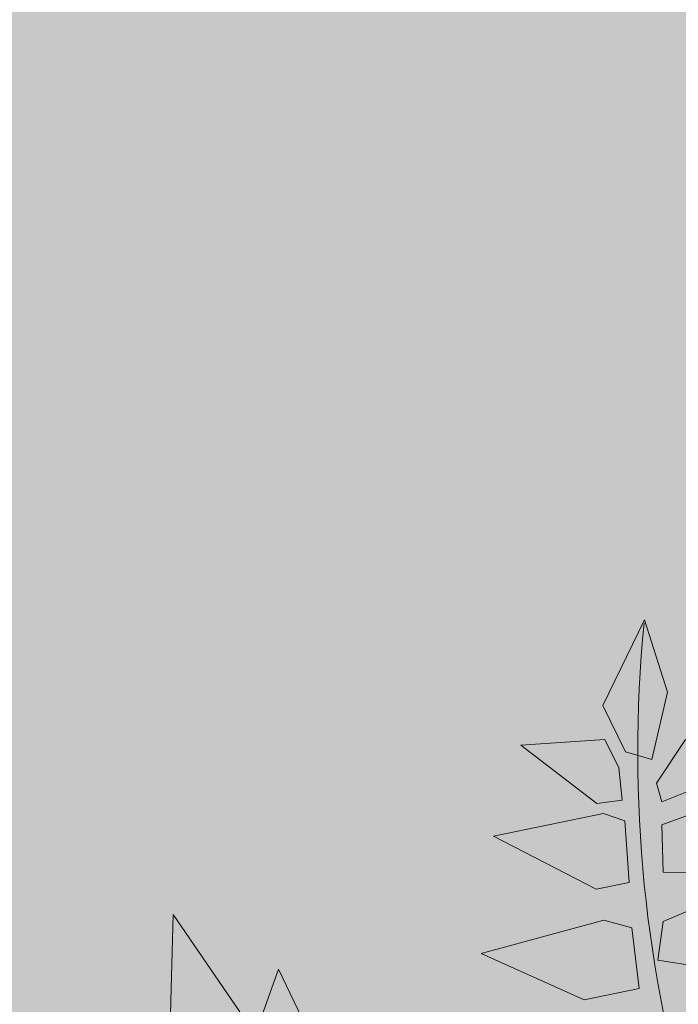
# Model space of a CAD drawing. Units: metres. Extents: x -3 to 102, y -2 to 72.
# Drawn here: x 82 to 82, y 13 to 14 of the extents above; entities that cross this region are included whole.
import ezdxf

# ---------------------------------------------------------------- set-up
doc = ezdxf.new("R2010")
doc.units = ezdxf.units.M
doc.layers.get('0').update_dxf_attribs({"plot": 0})
doc.layers.add('TRA-Lot_hachures', color=101, linetype='Continuous', lineweight=0)
doc.layers.add('VOI-Haie', color=84, linetype='LHAIEDISC', lineweight=13)
doc.linetypes.add('LHAIEDISC', pattern='A,2,-1.04,[131,ltypeshp.shx,S=1.04,R=0,X=-1.04,Y=0],-2.08,[131,ltypeshp.shx,S=1.04,R=180,X=1.04,Y=0],-1.04', length=6.16)

# ---------------------------------------------------------------- blocks, each defined once
blk = doc.blocks.new('A$Cc6aff81c')
at = {"color": 32}
for p, q in [((-0.0588, -0.31632), (-0.03263, -0.33719)), ((-0.02927, -0.35725), (-0.01783, -0.32963)), ((-0.01783, -0.32963), (0.00825, -0.33811)), ((-0.03263, -0.33719), (-0.04417, -0.35241)), ((0.00825, -0.33811), (0.04077, -0.38248)), ((-0.04417, -0.35241), (-0.08384, -0.34776)), ((-0.08775, -0.35474), (-0.05591, -0.37333)), ((-0.01929, -0.36709), (-0.02927, -0.35725)), ((0.04077, -0.38248), (-0.01929, -0.36709)), ((-0.05591, -0.37333), (-0.06666, -0.39374)), ((-0.05197, -0.40429), (-0.03903, -0.37716)), ((-0.03903, -0.37716), (-0.02339, -0.38224)), ((-0.02339, -0.38224), (0.00742, -0.42935)), ((-0.06666, -0.39374), (-0.11899, -0.38498)), ((0.13314, -0.38404), (0.13057, -0.42437)), ((0.13057, -0.42437), (0.16849, -0.39169)), ((-0.09361, -0.40065), (-0.07228, -0.40345)), ((-0.07228, -0.40345), (-0.07445, -0.41265)), ((-0.04472, -0.41241), (-0.05197, -0.40429)), ((-0.07445, -0.41265), (-0.09715, -0.42423)), ((0.00742, -0.42935), (-0.04472, -0.41241)), ((-0.0622, -0.42817), (-0.05586, -0.41374)), ((-0.05586, -0.41374), (-0.04418, -0.41836)), ((0.1572, -0.41554), (0.16213, -0.47289)), ((-0.04418, -0.41836), (-0.02603, -0.46136)), ((-0.10094, -0.44856), (-0.07808, -0.42383)), ((-0.07808, -0.42383), (-0.06885, -0.43343)), ((0.16213, -0.47289), (0.19065, -0.42548)), ((-0.06308, -0.44355), (-0.0622, -0.42817)), ((-0.06885, -0.43343), (-0.0704, -0.45848)), ((-0.02603, -0.46136), (-0.06308, -0.44355)), ((-0.1086, -0.48482), (-0.10094, -0.44856)), ((-0.0704, -0.45848), (-0.1086, -0.48482))]:
    blk.add_line(p, q, dxfattribs=at)
at = {"color": 26}
blk.add_arc((-0.63642, -0.1122), 0.64623, 324.92962, 9.99818, dxfattribs=at)

msp = doc.modelspace()

# ---------------------------------------------------------------- hatches: boundary and pattern name
at = {"layer": 'TRA-Lot_hachures', "linetype": 'Continuous', "lineweight": 0, "transparency": 33554559}
h = msp.add_hatch(color=101, dxfattribs=at)
h.dxf.hatch_style = 1
h.paths.add_polyline_path([(68.96361, 11.93357), (66.7031, 37.13579), (84.88546, 36.33478), (83.81047, 11.93356)])

# ---------------------------------------------------------------- block references
at = {"layer": 'VOI-Haie', "color": 1, "lineweight": 30, "xscale": 1.86023625369369, "yscale": 1.86023625369369, "zscale": 1.86023625369369, "rotation": 209.4781975482036}
msp.add_blockref('A$Cc6aff81c', (82.3949, 12.93259), dxfattribs=at)

doc.saveas('drawing.dxf')
